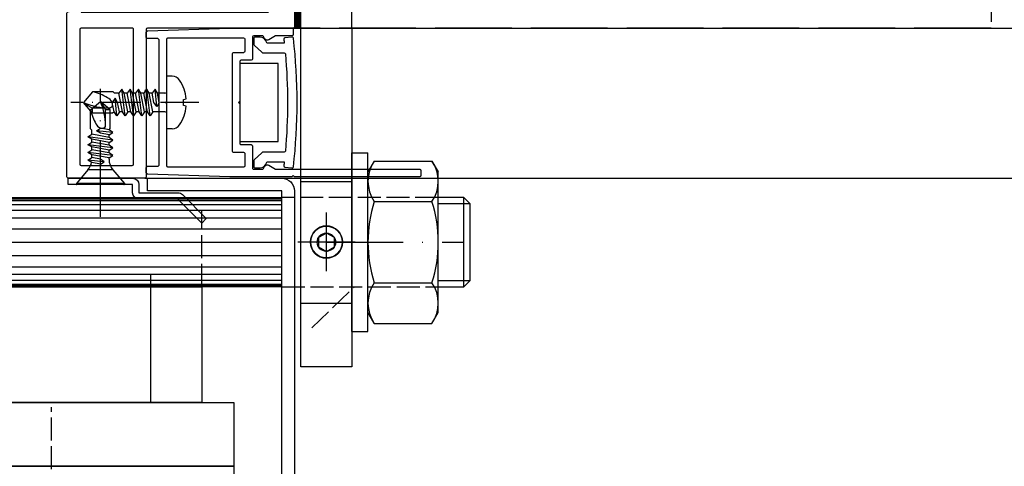
# Model space of a CAD drawing. Units: millimetres. Extents: x -98071 to 383206, y -112026 to 37255.
# Drawn here: x 65568 to 65723, y 19222 to 19292 of the extents above; entities that cross this region are included whole.
import ezdxf

# ---------------------------------------------------------------- set-up
doc = ezdxf.new("R2010")
doc.units = ezdxf.units.MM
for name, pattern in [('Ejes', [18, 12, -3, 0, -3]), ('Trazos', [15, 12, -3]), ('TRAZOS2', [9.524999999999999, 6.35, -3.175])]:
    doc.linetypes.add(name, pattern=pattern)
doc.layers.get('0').update_dxf_attribs({"true_color": 0xc7271f})
for name, color, linetype in [('ACV Aislante', 40, 'Continuous'), ('ACV Aluminio', 2, 'Continuous'), ('ACV Ejes', 181, 'Ejes'), ('ACV Hierro-Inox', 1, 'Continuous'), ('ACV Proyección', 9, 'Continuous'), ('ACV PVC', 124, 'Continuous'), ('ACV Sombreado-252', 252, 'Continuous'), ('ACV Tornillería', 14, 'Continuous'), ('ACV Trazos', 193, 'Trazos'), ('ACV Vidrio', 4, 'Continuous')]:
    doc.layers.add(name, color=color, linetype=linetype)
doc.layers.add('ACV Transparente', color=60, linetype='Continuous', plot=False)

# ---------------------------------------------------------------- blocks, each defined once
blk = doc.blocks.new('AG-004 Montante 200')
at = {"layer": 'ACV Aluminio'}
for points in [[(181.6600173675179, 19.80603912623337, -0.414213562373095), (181.8600173675186, 19.60603912623264), (181.8600173675186, 7.599999706093513, -0.4142135623731439), (181.6600173675179, 7.399999706092785), (156.0280771846446, 7.399999706096423, -0.3424672258806983), (155.8343444114362, 7.550324636038567), (155.3643437389801, 9.383327258619829, -0.4897942843142964), (155.5580765121886, 9.633002328671864), (155.8600173675695, 9.633002328671864), (155.8600173675695, 38.80000033711985, 0.414213562391742), (155.6600173675688, 39.00000033712058), (143.0600173675703, 38.99999907992969, 0.4142135623810866), (142.8600173675695, 38.79999907992897), (142.8600173675695, 9.309762250995846, -0.4142135623810866), (142.6600173675688, 9.109762250995118), (141.0600173675703, 9.109762250995118, -0.4142135623810866), (140.8600173675695, 9.309762250995846), (140.8600173675695, 11.34273197389484, 0.4142135623810866), (140.6600173675688, 11.54273197389557), (132.0600173675484, 11.54273197389557, 0.4142135623810866), (131.8600173675477, 11.34273197389484), (131.8600173675477, 9.633002328671864), (132.1619582229287, 9.633002328671864, -0.4897942843142966), (132.3556909961371, 9.383327258619829), (131.885690323681, 7.550324636042205, -0.3424672258856197), (131.6919575504726, 7.399999706092785), (131.0600173675521, 7.399999706092785, -0.414213562373095), (130.8600173675513, 7.599999706093513), (130.8600173675695, 12.84273197389484, -0.4142135623784227), (131.0600173675703, 13.04273197389557), (140.6600173675688, 13.04273197389557, 0.4142135623810866), (140.8600173675695, 13.2427319738963), (140.8600173675695, 19.84273197389484, 0.4142135623810866), (140.6600173675688, 20.04273197389557), (131.5600173675703, 20.04273197389557, -0.4142135623810866), (131.3600173675695, 20.2427319738963), (131.3600173675695, 21.34273197389484, -0.4142135623810866), (131.5600173675703, 21.54273197389557), (140.6600173675688, 21.54273197389557, 0.4142135623810866), (140.8600173675695, 21.7427319738963), (140.8600173675695, 28.20977325809872, 0.4142135623784227), (140.6600173675688, 28.40977325809945), (49.55961022027259, 28.40976099379986, 0.414213562373095), (49.35961022027186, 28.20976099379914), (49.35961022027186, 21.7427319738963, 0.414213562373095), (49.55961022027259, 21.54273197389557), (58.65961022027113, 21.54273197389557, -0.414213562373095), (58.85961022027186, 21.34273197389484), (58.85961022027186, 20.2427319738963, -0.414213562373095), (58.65961022027113, 20.04273197389557), (49.55961022027259, 20.04273197389557, 0.414213562373095), (49.35961022027186, 19.84273197389484), (49.35961022027186, 13.2427319738963, 0.414213562373095), (49.55961022027259, 13.04273197389557), (59.15961022027113, 13.04273197389557, -0.4142135623677674), (59.35961022026822, 12.84273197389484), (59.35961022029005, 7.599999706093513, -0.4142135623810866), (59.15961022028932, 7.399999706092785), (58.52767003736881, 7.399999706092785, -0.3424672258856197), (58.33393726416034, 7.550324636042205), (57.86393659170426, 9.383327258619829, -0.4897942843142964), (58.05766936491273, 9.633002328671864), (58.35961022029369, 9.633002328671864), (58.35961022029369, 11.34273197389484, 0.414213562373095), (58.15961022029296, 11.54273197389557), (49.55961022027259, 11.54273197389557, 0.414213562373095), (49.35961022027186, 11.34273197389484), (49.35961022027186, 9.309762250995846, -0.414213562373095), (49.15961022027113, 9.109762250995118), (47.55961022027259, 9.109762250995118, -0.414213562373095), (47.35961022027186, 9.309762250995846), (47.35961022027186, 38.79999907992897, 0.414213562373095), (47.15961022027113, 38.99999907992969), (34.55961022027259, 39.00000033712058, 0.4142135623837504), (34.35961022027186, 38.80000033711985), (34.35961022027186, 9.633002328671864), (34.66155107565282, 9.633002328671864, -0.4897942843142966), (34.85528384886129, 9.383327258619829), (34.38528317640521, 7.550324636038567, -0.3424672258782374), (34.19155040319674, 7.399999706092785), (18.56001736757389, 7.399999706092785, -0.414213562373095), (18.36001736757316, 7.599999706093513), (18.36001736758044, 42.79999970852441, -0.4142135623784227), (18.56001736757753, 42.99999970852514), (158.1600173675688, 42.99999970852514, -0.4142135623784227), (158.3600173675659, 42.79999970852441), (158.3600173675732, 20.0060391262341, 0.4142135623729829), (158.5600173675739, 19.80603912623337), (168.0100173675273, 19.80603912623337), (168.2100173675281, 19.60603912623264), (168.4100173675288, 19.80603912623337)], [(49.55961022027259, 40.90976254484485), (140.6600173675688, 40.90976254484485, -0.414213562373095), (140.8600173675695, 40.70976254484412), (140.8600173675695, 30.60976254484194, -0.414213562373095), (140.6600173675688, 30.40976254484485), (49.55961022027259, 30.40976254484485, -0.414213562373095), (49.35961022027186, 30.60976254484194), (49.35961022027186, 40.70976254484412, -0.414213562373095)], [(32.35961022027186, 38.79999907992897), (32.35961022027186, 9.599999706097151, -0.414213562373069), (32.15961022027113, 9.399999706100061), (22.56001736847611, 9.399998448901897, -0.414213562373095), (22.36001736847538, 9.599998448902625), (22.36001736847538, 38.79999970852441, -0.414213562373095), (22.56001736847611, 38.99999970852514), (32.15961022027113, 38.99999907992606, -0.4142135623731213)], [(158.5600173675739, 17.80603912623337, 0.414213562373297), (158.3600173675732, 17.60603912623264), (158.3600173675804, 9.599999706093513, 0.4142135623729206), (158.5600173675812, 9.399999706092785), (179.6600173675215, 9.399999706092785, 0.4142135623731809), (179.8600173675222, 9.599999706093513), (179.8600173675186, 17.60603912622901, 0.4142135623729769), (179.6600173675179, 17.80603912622973)]]:
    blk.add_lwpolyline(points, format="xyb", close=True, dxfattribs=at)
at = {"layer": 'ACV Trazos'}
for p, q in [((64.85961022019183, 28.40976254494672), (64.85961022019183, 30.40976254494672)), ((73.85961022019183, 28.40976254494672), (73.85961022019183, 30.40976254494672)), ((116.3600173676459, 28.40976254494672), (116.3600173676459, 30.40976254494672)), ((125.3600173676459, 28.40976254494672), (125.3600173676459, 30.40976254494672))]:
    blk.add_line(p, q, dxfattribs=at)
for points in [[(140.8014387238054, 30.46834118860716), (49.41818886403416, 40.85118390108255)], [(49.41818886403598, 30.46834118860716), (140.8014387238072, 40.85118390108255)]]:
    blk.add_lwpolyline(points, dxfattribs=at)
blk = doc.blocks.new('DIN 7504 - N 4.21')
at = {"layer": 'ACV Ejes', "ltscale": 0.5}
blk.add_lwpolyline([(-5.049999999999272, 0), (15, 0)], dxfattribs=at)
at = {"layer": 'ACV Tornillería'}
for p, q in [((-3.049999999999272, 0.549107142856883), (-2.610714285714494, 0.4758928571427532)), ((-2.610714285714494, -0.4758928571427532), (-3.049999999999272, -0.549107142856883))]:
    blk.add_line(p, q, dxfattribs=at)
for points in [[(-0.8692222448389657, 4.100000000000364), (0, 4.100000000000364)], [(0, 4.100000000000364), (0, -4.100000000000364)], [(2.196140686632134, 1.44827586206884), (2.572413793102896, 2.100000000000364), (3.028755947316313, 1.44827586206884)], [(2.572413793102896, 2.100000000000364), (3.113097832305357, -2.100000000000364)], [(3.499588962493362, 1.44827586206884), (3.875862068965944, 2.100000000000364), (4.33220422317936, 1.44827586206884)], [(3.875862068965944, 2.100000000000364), (4.416546108166585, -2.100000000000364)], [(4.80303723835641, 1.44827586206884), (5.179310344827172, 2.100000000000364), (5.635652499040589, 1.44827586206884)], [(5.179310344827172, 2.100000000000364), (5.719994384029633, -2.100000000000364)], [(6.106485514217638, 1.44827586206884), (6.48275862069022, 2.100000000000364), (6.939100774901817, 1.44827586206884)], [(6.48275862069022, 2.100000000000364), (7.023442659890861, -2.100000000000364)], [(7.409933790080686, 1.44827586206884), (7.786206896551448, 2.100000000000364), (8.242549050764865, 1.44827586206884)], [(7.786206896551448, 2.100000000000364), (8.056548916152678, -0.6517241379315237)], [(8.242549050764865, 1.44827586206884), (8.459790430075373, 1.665517241379348)], [(8.459790430075373, 1.665517241379348), (11.60246509703939, 1.665517241379348)], [(11.60246509703939, 1.665517241379348), (13, 0)], [(11.60246509703939, 1.665517241379348), (11.60246509703939, 0.8689655172402126)], [(-2.610714285714494, 0.4758928571427532), (-2.610714285714494, -0.4758928571427532)], [(0.2896551724134042, 1.44827586206884), (2.196140686632134, 1.44827586206884)], [(1.163034430370317, 0), (1.539307536842898, 0.6517241379315237), (1.995649691054496, 0)], [(1.163034430370317, 0), (1.433376449971547, -1.44827586206884)], [(1.539307536842898, 0.6517241379315237), (1.809649556442309, -2.100000000000364)], [(1.995649691054496, 0), (2.265991710655726, -1.44827586206884)], [(2.196140686632134, 1.44827586206884), (2.736824725832776, -1.44827586206884)], [(3.028755947316313, 1.44827586206884), (3.499588962493362, 1.44827586206884)], [(3.028755947316313, 1.44827586206884), (3.569439986516954, -1.44827586206884)], [(3.499588962493362, 1.44827586206884), (4.040273001695823, -1.44827586206884)], [(4.33220422317936, 1.44827586206884), (4.80303723835641, 1.44827586206884)], [(4.33220422317936, 1.44827586206884), (4.872888262380002, -1.44827586206884)], [(4.80303723835641, 1.44827586206884), (5.343721277557052, -1.44827586206884)], [(5.635652499040589, 1.44827586206884), (6.106485514217638, 1.44827586206884)], [(5.635652499040589, 1.44827586206884), (6.17633653824123, -1.44827586206884)], [(6.106485514217638, 1.44827586206884), (6.64716955341828, -1.44827586206884)], [(6.939100774901817, 1.44827586206884), (7.409933790080686, 1.44827586206884)], [(6.939100774901817, 1.44827586206884), (7.479784814104278, -1.44827586206884)], [(7.409933790080686, 1.44827586206884), (7.680275809680097, 0)], [(7.680275809680097, 0), (8.056548916152678, -0.6517241379315237), (8.512891070364276, 0)], [(8.242549050764865, 1.44827586206884), (8.512891070364276, 0)], [(11.60246509703939, -1.665517241379348), (13, 0)], [(0.2896551724134042, -1.44827586206884), (1.433376449971547, -1.44827586206884)], [(1.433376449971547, -1.44827586206884), (1.809649556442309, -2.100000000000364), (2.265991710655726, -1.44827586206884)], [(2.265991710655726, -1.44827586206884), (2.736824725832776, -1.44827586206884)], [(2.736824725832776, -1.44827586206884), (3.113097832305357, -2.100000000000364), (3.569439986516954, -1.44827586206884)], [(3.569439986516954, -1.44827586206884), (4.040273001695823, -1.44827586206884)], [(4.040273001695823, -1.44827586206884), (4.416546108166585, -2.100000000000364), (4.872888262380002, -1.44827586206884)], [(4.872888262380002, -1.44827586206884), (5.343721277557052, -1.44827586206884)], [(5.343721277557052, -1.44827586206884), (5.719994384029633, -2.100000000000364), (6.17633653824123, -1.44827586206884)], [(6.17633653824123, -1.44827586206884), (6.64716955341828, -1.44827586206884)], [(6.64716955341828, -1.44827586206884), (7.023442659890861, -2.100000000000364), (7.479784814104278, -1.44827586206884)], [(7.479784814104278, -1.44827586206884), (8.183094485573747, -1.44827586206884)], [(8.183094485573747, -1.44827586206884), (8.400335864882436, -1.665517241379348)], [(8.400335864882436, -1.665517241379348), (11.60246509703939, -1.665517241379348)], [(-0.8692222448389657, -4.100000000000364), (0, -4.100000000000364)]]:
    blk.add_lwpolyline(points, dxfattribs=at)
blk.add_lwpolyline([(8.512891070364276, 0.06883153259241226), (8.512891070364276, 0.4344827586191968, -0.4142135623730618), (8.947373828985292, 0.8689655172402126), (11.60246509703939, 0.8689655172402126)], format="xyb", dxfattribs=at)
for centre, radius, start, end in [((2.76650784031699, 0.1595528841735359), 5.829538230162483, 144.8576038838932, 176.1683998066246), ((-0.8692222448389657, 2.713636363636397), 1.386363636363586, 90, 144.6828288118068), ((0.2896551724134042, 1.737931034483154), 0.2896551724137849, 180, 270), ((8.8025462427795, 0.06883153259241226), 0.2896551724137849, 180, 208.1686120426466), ((8.935221598196222, -9.071179789066264), 9.940257854871533, 65.86293953217206, 90.27265231853347), ((9.559242083252684, -3.975390018565122), 5.257617411086762, 49.12333504696353, 67.1312495210425), ((2.766507840318809, -0.1595528841726264), 5.82953823016433, 183.8316001933754, 215.1423961161068), ((0.2896551724134042, -1.737931034482244), 0.2896551724137849, 90, 180), ((9.954428517672568, 0.6856531760695361), 1.59629273313106, 208.1686120426466, 244.0502072544647), ((13.30191658223885, 6.153000292862998), 8.001084412990785, 239.6234070795539, 257.7368093978812), ((-0.8692222448389657, -2.713636363636397), 1.386363636363586, 215.3171711881932, 270)]:
    blk.add_arc(centre, radius, start, end, dxfattribs=at)
blk = doc.blocks.new('pled 2')
at = {"layer": 'ACV Aluminio'}
blk.add_lwpolyline([(-34.59399060091528, 11.65000276002684), (-24.89087598473998, 11.65000276006322), (-11.99302010066458, 11.19959970779018, -0.4040262258350159), (-11.80000000000291, 10.9997215423864), (-11.80000000000291, 10.19285929734906, -0.414213562373095), (-12.00000000001455, 9.99285929735197), (-13.60000000000582, 9.99285929735197, 0.414213562373095), (-13.80000000000291, 9.792859297347604), (-13.80000000000291, 2.760069037321955e-06), (-13.80000000000291, -9.792853777216806, 0.414213562373095), (-13.60000000000582, -9.992853777213895), (-12.00000000001455, -9.992853777213895, -0.414213562373095), (-11.80000000000291, -10.19285377721826), (-11.80000000000291, -10.9997160222556, -0.4040262258350433), (-11.99302010066458, -11.19959418765939), (-24.89087598383776, -11.64999723989604), (-34.59399060091528, -11.64999723989604, -0.4142295485314808), (-34.79399060062133, -11.44998632392526), (-34.79394693672657, -10.64998632392235, -0.4141975763927497), (-34.59394693702052, -10.44999723989167), (-32.13156117295148, -10.44999723989895, 0.1316524975888265), (-32.03156117294566, -10.42320232065686), (-31.0077813930402, -9.83212278913561, -0.4142135623725622), (-30.32476869114907, -10.01513549102674), (-30.13143617028254, -10.34999723992223, 0.2679491924270971), (-29.95823108952027, -10.44999723992078), (-28.6253433903621, -10.44999723993533, 0.4142135623760039), (-28.42534339035046, -10.24999723993096), (-28.42534339035046, -6.799997239933873, -0.414213562373095), (-28.22534339035337, -6.599997239936783), (-26.62539193843259, -6.599997239936783, 0.4142846525344042), (-26.42539194431447, -6.399948697755462), (-26.42689674155554, -0.1999912075916654), (-26.22534339035337, 2.760069037321955e-06), (-26.42539193252742, 0.2000027541726013), (-26.42534490731487, 6.400001243120641, 0.4142157838864716), (-26.6253449072974, 6.600002760067582), (-28.22534339035337, 6.600002760067582, -0.414213562373095), (-28.42534339035046, 6.800002760064672), (-28.42534339035046, 10.25000276006904, 0.414213562376223), (-28.6253433903621, 10.45000276006613), (-29.95823108952027, 10.45000276005158, 0.2679491924268323), (-30.13143617028254, 10.35000276005303), (-30.32476869114907, 10.01514101115754, -0.4142135623730953), (-31.0077813930402, 9.832128309266409), (-32.03156117294566, 10.42320784078765, 0.1316524975883646), (-32.13156117295148, 10.45000276003702), (-54.59351190165034, 10.45000275994971, -0.4142135623757589), (-54.79351190164743, 10.65000276006322), (-54.79351190164743, 11.45000276006613, -0.414213562373095), (-54.59351190165034, 11.65000276006322), (-34.99396876867104, 11.65000276006322), (-34.79396876867395, 11.45000276006613), (-34.59396876867686, 11.65000276006322)], format="xyb", dxfattribs=at)
blk.add_lwpolyline([(-25.42534339035046, 7.800002760064672), (-27.02534339035628, 7.800002760064672, -0.414213562373095), (-27.22534339035337, 8.000002760069037), (-27.22534339035337, 9.904605759722472, -0.414213562373095), (-27.02534339035628, 10.10460575971956), (-15.20000000001164, 10.10460575971956, -0.414213562373095), (-15, 9.904605759722472), (-15, 0.2000027600661269), (-14.80000000000291, 2.760069037321955e-06), (-15, -0.1999972399353283), (-15, -9.904600239591673, -0.414213562373095), (-15.20000000001164, -10.10460023959604), (-27.02534339035628, -10.10460023959604, -0.414213562373095), (-27.22534339035337, -9.904600239591673), (-27.22534339035337, -7.999997239930963, -0.414213562373095), (-27.02534339035628, -7.799997239933873), (-25.42534339035046, -7.799997239933873, 0.414213562373095), (-25.22534339035337, -7.599997239936783), (-25.22534339035337, 7.600002760067582, 0.414213562373095)], format="xyb", close=True, dxfattribs=at)
at = {"layer": 'ACV PVC'}
blk.add_lwpolyline([(-26.42534339035046, -6.099997239936783), (-26.42534339035046, 6.100002760067582), (-32.42534339035046, 6.100002760067582), (-32.42534339035046, -6.099997239936783)], close=True, dxfattribs=at)
at = {"layer": 'ACV Vidrio'}
blk.add_lwpolyline([(-33.5698175503785, -7.617692008599988, -0.04431759285720106), (-33.56981744777295, 7.617692568637722, -0.3885015334461654), (-33.37060152618506, 7.800000278672087), (-30.01484160545806, 7.800000256072963, 0.1933893850924884), (-29.87646053242497, 7.8556026141232), (-28.68696227596956, 8.99553842786554, 0.2044470475135058), (-28.62534334763768, 9.139936068473617), (-28.62534334151132, 10.05000024671608, 0.4142135623704312), (-28.82534334016964, 10.25000024805922), (-29.62534334014344, 10.25000025344343, 0.3539972922283374), (-30.60340122831985, 9.458333593371208, -0.3539972922311322), (-30.79901280596096, 9.300000261355308), (-33.40375411706918, 9.300000278897642, -0.001761614108242039), (-33.33609732710465, 9.903007215172693, 0.4138760920664469), (-33.51154151129595, 10.12465367151162), (-34.60409777751192, 10.25241278773319, 0.4145468650154364), (-34.82599945814582, 10.07676919775258, 0.05769862975471498), (-34.82599959387153, -10.07676862079825, 0.4145468650154362), (-34.60409791562415, -10.252412213762), (-33.51154164767649, -10.12465311225969, 0.4138760920661376), (-33.33609746056027, -9.9030066583, -0.001761614108247257), (-33.40375424234662, -9.299999721093627), (-30.79901293122384, -9.299999738643237, -0.3539972922311322), (-30.60340135572187, -9.458333073293034, 0.3539972922283373), (-29.62534347821202, -10.24999974654202), (-28.82534347823821, -10.2499997519335, 0.4142135623677674), (-28.62534347688779, -10.04999975328246), (-28.62534347076144, -9.139935575039999, 0.2044470475134545), (-28.68696239714336, -8.995537933602463), (-29.8764606382465, -7.855602103838464, 0.1933893850921459), (-30.01484171052289, -7.799999743925582), (-33.37060163124988, -7.799999721319182, -0.3885015334447412)], format="xyb", close=True, dxfattribs=at)
at = {"layer": 'ACV Tornillería', "extrusion": (0, 0, -1), "xscale": -1, "zscale": -1}
blk.add_blockref('DIN 7504 - N 4.21', (15, 0), dxfattribs=at)
blk = doc.blocks.new('portaled')
at = {"layer": 'ACV Sombreado-252', "xscale": -1}
blk.add_blockref('pled 2', (0.5, -2.459230750773145e-05), dxfattribs=at)
blk = doc.blocks.new('*U366')
for points in [[(-0.6436014752907795, -8), (-0.6436014752907795, 8)], [(-0.6436014752907795, 7.999999999999982), (3.35639852471013, 3.999999999998579)], [(0, 7.35639852470905), (0, -7.356398524709064)], [(3.356398524709221, 4), (38.19035188312773, 4)], [(3.356398524709221, 3.999999999999901), (5.051087795850435, 3.021570693113471)], [(3.356398524709221, 3.999999999999901), (3.356398524709221, -3.999999999999901)], [(5.051087795850435, 4), (5.051087795850435, -4.000000000000002)], [(38.19035188312773, 4.000000000000163), (39.35639852470922, 3.021570693113517)], [(38.19035188312773, 4.000000000000028), (38.19035188312773, -4.000000000000107)], [(-0.6436014752907795, 2.886751345948099), (2.089731858044615, 2.886751345948099)], [(2.089731858044615, 2.886751345948223), (3.756398524708857, 1.4210854715202e-14)], [(5.051087795850435, 3.021570693113468), (39.35639852470922, 3.021570693113468)], [(39.35639852470922, 3.021570693113496), (39.35639852470922, -3.021570693113439)], [(-0.6436014752907795, 1.443375672974085), (2.089731858044615, 1.443375672974085)], [(-0.6436014752907795, -1.443375672974085), (2.089731858044615, -1.443375672974085)], [(2.089731858044615, -2.886751345948223), (3.756398524708857, -1.4210854715202e-14)], [(-0.6436014752907795, -2.886751345948099), (2.089731858044615, -2.886751345948099)], [(3.356398524709221, -3.999999999999901), (5.051087795850435, -3.021570693113471)], [(5.051087795850435, -3.021570693113468), (39.35639852470922, -3.021570693113468)], [(38.19035188312773, -4.000000000000107), (39.35639852470922, -3.02157069311346)], [(-0.6436014752907795, -8), (3.35639852471013, -3.999999999998579)], [(38.19035188312773, -4.000000000000002), (3.356398524709221, -4.000000000000002)]]:
    blk.add_lwpolyline(points)
for centre, radius, start, end in [((1.698230764953223, 2.150534158782598), 0.8082983545340099, 298.9700395843251, 1.029960415675273), ((-0.201934808623264, -1.06581410364015e-14), 2.708333333334376, 327.795772496037, 32.204227503963), ((1.698230764953223, -2.15053415878257), 0.8082983545340099, 358.9700395843247, 61.02996041567488)]:
    blk.add_arc(centre, radius, start, end)
at = {"layer": 'ACV Ejes'}
blk.add_lwpolyline([(-2.643601475290779, 0), (41.35639852470922, 0)], dxfattribs=at)
blk = doc.blocks.new('*U367')
blk.add_lwpolyline([(0, 1.435000000000002), (-1.242746454430744, 0.7175000000000011), (-1.242746454430744, -0.7175000000000011), (0, -1.435000000000002), (1.242746454430744, -0.7175000000000011), (1.242746454430744, 0.7175000000000011)], close=True)
for radius in [2.5, 1.435]:
    blk.add_circle((0, 0), radius)
at = {"layer": 'ACV Ejes'}
for points in [[(0, 4.5), (0, -4.5)], [(-4.5, 0), (4.5, 0)]]:
    blk.add_lwpolyline(points, dxfattribs=at)
blk = doc.blocks.new('*U371')
for points in [[(4.440892098500626e-16, 8), (4.440892098500626e-16, -8)], [(4.440892098500626e-16, 8), (1.599999999999909, 8)], [(1.599999999999909, 8), (1.599999999999909, -8)], [(2.180556583602311, 7.505553499465123), (1.599999999999909, 6.500000000000057)], [(2.180556583602311, 7.505553499465123), (7.519443416397507, 7.505553499465123)], [(7.519443416397507, 7.505553499465123), (8.099999999999909, 6.500000000000057)], [(8.099999999999909, 6.500000000000057), (8.099999999999909, -6.500000000000057)], [(2.180556583602311, 3.752776749732561), (7.519443416397507, 3.752776749732561)], [(2.180556583602311, -3.752776749732561), (7.519443416397507, -3.752776749732561)], [(2.180556583602311, -7.505553499465123), (1.599999999999909, -6.500000000000057)], [(2.180556583602311, -7.505553499465123), (7.519443416397507, -7.505553499465123)], [(7.519443416397507, -7.505553499465123), (8.099999999999909, -6.500000000000057)], [(4.440892098500626e-16, -8), (1.599999999999909, -8)]]:
    blk.add_lwpolyline(points)
for centre, radius, start, end in [((4.922569572942393, 5.629165124598842), 3.32256957294247, 145.6157525318633, 214.3842474681273), ((4.777430427057425, 5.629165124598842), 3.32256957294247, 325.6157525318628, 34.38424746813723), ((14.01944341636613, 0), 12.4194434163662, 162.4120462259577, 197.5879537740423), ((-4.319443416366312, 0), 12.4194434163662, 342.4120462259577, 17.58795377404228), ((4.922569572942393, -5.629165124598842), 3.32256957294247, 145.6157525318727, 214.3842474681368), ((4.777430427057425, -5.629165124598842), 3.32256957294247, 325.6157525318628, 34.38424746813723)]:
    blk.add_arc(centre, radius, start, end)
at = {"layer": 'ACV Ejes'}
blk.add_lwpolyline([(-2, 0), (10.09999999999991, 0)], dxfattribs=at)
blk = doc.blocks.new('Anclaje 01-200 cercha inferior avellanado planta')
at = {"layer": 'ACV Aislante', "color": 253, "const_width": 1}
blk.add_lwpolyline([(3.822203593368613, 108.4999999999964), (121.8222035933686, 108.4999999999382)], dxfattribs=at)
at = {"layer": 'ACV Ejes'}
for p, q in [((155.3422181547503, 100.4874260432734, -4.494787387192607), (155.3422181547503, 107.2758481715573, -4.494787387192607)), ((54.27208227438314, 104, 4.411679150502021), (63.27208227438678, 103.9979139095158, 6.190865477403259)), ((159.9007129335732, 104, 0.006768410051278373), (150.7087588246286, 104, 0.006768410051278373)), ((58.82220359336861, 62.83366437882069), (58.82220359336861, 37.16633562119023)), ((46.34234020694203, 50.00000000000364), (72.00966896457248, 50.00000000000364))]:
    blk.add_line(p, q, dxfattribs=at)
at = {"layer": 'ACV Hierro-Inox'}
blk.add_lwpolyline([(13.57200000883313, 124.1838793372735), (103.5720000088331, 124.1838793372735), (103.5720000088331, 128.1838793372735), (13.57200000883313, 128.1838793372735)], close=True, dxfattribs=at)
at = {"layer": 'ACV Proyección'}
blk.add_lwpolyline([(121.8222035933686, 99.99999999999636), (174.8630847642235, 100), (174.8630847642235, 108), (121.8222035933686, 108), (121.822203593365, 99.99999999999636)], dxfattribs=at)
at = {"layer": 'ACV Proyección', "ltscale": 0.3}
blk.add_circle((155.3047358791009, 104, 0.006768410051278373), 2.5, dxfattribs=at)
at = {"layer": 'ACV Proyección'}
blk.add_circle((155.3422181547503, 104, 0.006768410051278373), 2.5, dxfattribs=at)
at = {"layer": 'ACV Trazos'}
for p, q in [((54.27208227438314, 103.9644810051504, 4.411679150502007), (54.27208227438678, 108.0002336811085, 4.411679150502007)), ((63.27208227438314, 103.9979139095121, 6.190865477403259), (63.27208227439405, 108, 4.411679150501552)), ((145.8630847642271, 108.0000000000036, 0.006768410051237739), (145.8630847642235, 100, 0.006768410051237739)), ((164.8630847642235, 108, 0.006768410051237739), (164.8630847642271, 100, 0.006768410051237739)), ((50.21557697202661, 100.0003472951721, 6.089590617367119), (54.27208227438314, 103.9979139095267, 6.190865477402461)), ((63.27208227438314, 103.9979139095194, 6.190865477402006), (54.27208227438314, 103.9979139095267, 6.190865477402461)), ((67.31795687449994, 99.99989063250905, 4.411679150500529), (63.27208227438678, 103.9979139095158, 6.190865477403259)), ((121.822203593365, 99.99999999999636), (3.822203593368613, 100))]:
    blk.add_line(p, q, dxfattribs=at)
blk.add_lwpolyline([(121.8222035933686, 0), (121.8222035933686, 108), (3.822203593368613, 107.9999999999964), (3.822203593368613, 0), (121.8222035933686, 0)], dxfattribs=at)
blk.add_circle((58.82220359336861, 50.00000000000364), 5.949878681025439, dxfattribs=at)
at = {"layer": 'ACV Tornillería', "xscale": -1, "rotation": 270}
for name, p in [('*U366', (58.82220359336861, 100.6436014752908)), ('*U367', (155.3422181547503, 104, -4.494787387192608))]:
    blk.add_blockref(name, p, dxfattribs=at)
at = {"layer": 'ACV Tornillería', "extrusion": (0, 0, -1), "zscale": -1, "rotation": 90}
blk.add_blockref('*U371', (-58.82220359336861, 128.1838793372735), dxfattribs=at)
blk = doc.blocks.new('BloQhoriz99')
at = {"layer": 'ACV Aluminio', "elevation": -0.06084843437857268}
for points in [[(42.99994310495094, 143.582077954401), (42.99994310486363, 56.03542081791966), (40.99994310486363, 56.03542081791966), (40.99994310485636, 143.582077954401), (19.99994310495094, 143.5820779544156), (19.99994310495094, 145.5820779544156), (40.99994310495094, 145.5820779543865, -0.414213562373095)], [(42.99997169188282, 143.5820779466012), (42.99997169179551, 56.03542081011983), (40.99997169179551, 56.03542081011983), (40.99997169178823, 143.5820779466012), (19.99997169188282, 143.5820779466158), (19.99997169188282, 145.5820779466158), (40.99997169188282, 145.5820779465867, -0.414213562373095)]]:
    blk.add_lwpolyline(points, format="xyb", close=True, dxfattribs=at)
at = {"layer": 'ACV Ejes'}
for p, q in [((48.00001654301013, 131.0035686216579, 3.481233294046379), (48.00001654301013, 140.1955227306025, 3.481233294046379)), ((51.51259049974033, 135.5620634004881, -1.020322503197507), (44.72416837145283, 135.5620634004881, -1.020322503197507))]:
    blk.add_line(p, q, dxfattribs=at)
at = {"layer": 'ACV Ejes', "elevation": 8.641389175253831}
blk.add_lwpolyline([(48.00001654301013, 135.5620702341257), (69.50001654301013, 135.5620702341257)], dxfattribs=at)
at = {"layer": 'ACV Hierro-Inox'}
for points, elevation in [([(-33.49998747095378, 100.4812760206114), (-33.49998747094651, 110.4812761433859), (33.4999874921341, 110.4812729864789), (33.49998749215592, 100.4812729865953), (-33.49998747095378, 100.4812760206114)], -5.166924291253155), ([(33.49998749215592, 100.4812729724799), (33.49998749225779, 57.48127319198102), (-33.49998747093196, 57.48127610323718), (-33.49998747095378, 100.4812760206114), (33.49998749215592, 100.4812729724799)], 8.641389175253831)]:
    blk.add_lwpolyline(points, dxfattribs=dict(at, elevation=elevation))
at = {"layer": 'ACV Proyección'}
for p, q in [((42.60003032689565, 169.0820779465721, -0.06084843437738748), (674.9966494656474, 169.0820779465685, -0.0608484343772148)), ((19.60603972598619, 145.5820779466158, -0.06084843437738748), (674.9966494656474, 145.5820779466121, -0.06084843437716913)), ((-40.99997168109985, 142.5622114989965, 8.641389175253831), (40.99997170246934, 142.5620752199029, 8.641389175253831)), ((-40.99997168109985, 142.3359558698721, 8.641389175253831), (40.99997170246934, 142.3358195907786, 8.641389175253831)), ((-40.99997168109985, 142.1097002407478, 8.641389175253831), (40.99997170246934, 142.1095639616542, 8.641389175253831)), ((69.4911788984682, 142.5620702340093, 8.641389175253831), (65.49995904837851, 142.5620702340093, 8.641389175253831)), ((69.4911788984682, 128.5620702338929, 8.641389175253831), (69.4911788984682, 142.5620702340093, 8.641389175253831)), ((69.4911788984682, 142.5620702340093, 8.641389175253831), (70.4911788984682, 141.5620702340093, 8.641389175253831)), ((-40.99997168109985, 141.4878999319044, 8.641389175253831), (40.99997170246934, 141.4877636528108, 8.641389175253831)), ((-40.99997168109985, 140.5834992452583, 8.641389175253831), (40.99997170246934, 140.5833629661647, 8.641389175253831)), ((70.4911788984682, 141.5620702340093, 8.641389175253831), (65.49995904837851, 141.5620702340093, 8.641389175253831)), ((70.4911788984682, 129.5620702338929, 8.641389175253831), (70.4911788984682, 141.5620702340093, 8.641389175253831)), ((-40.99997168109985, 139.3964414110233, 8.641389175253831), (40.99997170246934, 139.3963051319297, 8.641389175253831)), ((-40.99997168109985, 137.6441260513966, 8.641389175253831), (40.99997170246934, 137.643989772303, 8.641389175253831)), ((-40.99997168109985, 135.5620702339365, 8.641389175253831), (40.99997170246934, 135.561933954843, 8.641389175253831)), ((-40.99997168109985, 133.480014416491, 8.641389175253831), (40.99997170246934, 133.4798781373829, 8.641389175253831)), ((-40.99997168109985, 131.7276990568498, 8.641389175253831), (40.99997170246934, 131.7275627777562, 8.641389175253831)), ((-40.99997168109985, 130.5406412226002, 8.641389175253831), (40.99997170246934, 130.5405049435212, 8.641389175253831)), ((-40.99997168109985, 129.6362405359687, 8.641389175253831), (40.99997170246934, 129.6361042568751, 8.641389175253831)), ((65.49995906958793, 129.5620702338929, 8.641389175253831), (70.49117891967762, 129.5620702338929, 8.641389175253831)), ((65.50001654309017, 129.5620702338929, 8.641389175253831), (70.49123639317986, 129.5620702338929, 8.641389175253831)), ((69.49117891967762, 128.5620702338929, 8.641389175253831), (70.49117891967762, 129.5620702338929, 8.641389175253831)), ((69.4911788984682, 128.5620702338929, 8.641389175253831), (70.4911788984682, 129.5620702338929, 8.641389175253831)), ((69.49123639317986, 128.5620702338929, 8.641389175253831), (70.49123639317986, 129.5620702338929, 8.641389175253831)), ((-40.99997168109985, 129.0144402271253, 8.641389175253831), (40.99997170246934, 129.0143039480317, 8.641389175253831)), ((40.99997170246934, 128.7883308488963, 8.641389175253831), (-40.99997168109985, 128.7884671280044, 8.641389175253831)), ((40.99997170246934, 128.5620752197865, 8.641389175253831), (-40.99997168109985, 128.5622114988801, 8.641389175253831)), ((20.4999874921341, 110.4812731976563, 8.64138917525383), (20.4999874921341, 128.5620702338929, 22.44970264176082)), ((65.49995906958793, 128.5620702338929, 8.641389175253831), (69.49117891967762, 128.5620702338929, 8.641389175253831)), ((65.50001654309017, 128.5620702338929, 8.641389175253831), (69.49123639317986, 128.5620702338929, 8.641389175253831))]:
    blk.add_line(p, q, dxfattribs=at)
at = {"layer": 'ACV Proyección', "elevation": 8.641389175253831}
blk.add_lwpolyline([(-28.50001250770583, 110.4812732321152), (-28.50001250770583, 128.5620704794128), (28.49998749209772, 128.5620703566819), (28.49998749214137, 110.481273109297)], close=True, dxfattribs=at)
at = {"layer": 'ACV Proyección', "ltscale": 0.3}
blk.add_circle((48.00001654301013, 135.5995456761302, 3.481233294046379), 2.5, dxfattribs=at)
at = {"layer": 'ACV Tornillería', "elevation": 8.641389175253831}
for points in [[(52.00001654308289, 149.5620702339511), (54.50001654308289, 149.5620702339511)], [(52.00001654308289, 145.9420834518678), (52.00001654308289, 149.5620702339511)], [(52.00001654301013, 149.5620702341257), (54.50001654301013, 149.5620702341257)], [(52.00001654301013, 121.5620702341257), (52.00001654301013, 149.5620702341257)], [(54.50001654308289, 145.9420834518678), (54.50001654308289, 149.5620702339511)], [(54.50001654301013, 121.5620702341257), (54.50001654301013, 149.5620702341257)], [(55.4824969153342, 148.26377615612), (54.50001654308289, 146.5620702339511)], [(55.48249691526144, 148.2637761562946), (54.50001654301013, 146.5620702341257)], [(55.4824969153342, 148.26377615612), (64.51753617083159, 148.26377615612)], [(55.48249691526144, 148.2637761562946), (64.51753617075883, 148.2637761562946)], [(64.51753617083159, 148.26377615612), (65.5000165430829, 146.5620702339511)], [(64.51753617075883, 148.2637761562946), (65.50001654301013, 146.5620702341257)], [(65.5000165430829, 145.9420834518678), (65.5000165430829, 146.5620702339511)], [(65.50001654301013, 124.5620702341257), (65.50001654301013, 146.5620702341257)], [(55.48249691526144, 141.9129231951956), (64.51753617075883, 141.9129231951956)], [(55.48249691526144, 129.2112172730267), (64.51753617075883, 129.2112172730267)], [(55.48249691526144, 122.8603643119568), (54.50001654301013, 124.5620702341257)], [(64.51753617075883, 122.8603643119568), (65.50001654301013, 124.5620702341257)], [(55.48249691526144, 122.8603643119568), (64.51753617075883, 122.8603643119568)], [(52.00001654301013, 121.5620702341257), (54.50001654301013, 121.5620702341257)]]:
    blk.add_lwpolyline(points, dxfattribs=at)
at = {"layer": 'ACV Tornillería'}
blk.add_circle((48.00001654301013, 135.5620634004881, 3.481233294046379), 2.5, dxfattribs=at)
for centre, radius, start, end in [((60.12282658952608, 145.0883496757451, 8.641389175253831), 5.622810046518222, 145.6157525319819, 214.3842474680181), ((60.12282658960612, 145.0883496755705, 8.641389175253831), 5.622810046518222, 145.6157525319819, 171.2667751071906), ((59.87720649656694, 145.0883496755705, 8.641389175253831), 5.622810046518222, 8.733224892809394, 34.38424746801806), ((59.87720649649418, 145.0883496757451, 8.641389175253831), 5.622810046518222, 325.6157525319819, 34.38424746801806), ((75.5175361707079, 135.5620702341257, 8.641389175253831), 21.01751962769708, 162.4120462257904, 197.5879537742096), ((44.48249691531237, 135.5620702341257, 8.641389175253831), 21.01751962769708, 342.4120462257904, 17.5879537742096), ((60.12282658952608, 126.0357907924918, 8.641389175253831), 5.622810046518222, 145.6157525319819, 214.3842474680181), ((59.87720649649418, 126.0357907924918, 8.641389175253831), 5.622810046518222, 325.6157525319819, 34.38424746801806)]:
    blk.add_arc(centre, radius, start, end, dxfattribs=at)
at = {"layer": 'ACV Trazos'}
for p, q in [((44.00001654301013, 145.041196791004, 3.481233294046338), (52.00001654301013, 145.0411967910186, 3.481233294046338)), ((44.00001654301013, 126.0411967910186, 3.481233294046338), (52.00001654301013, 126.041196791004, 3.481233294046338))]:
    blk.add_line(p, q, dxfattribs=at)
at = {"layer": 'ACV Trazos', "ltscale": 0.3}
for p, q in [((65.50001654309017, 142.5620702340093, 8.641389175253831), (40.99997170246934, 142.5620752199029, 8.641389175253831)), ((-28.50001250770583, 140.562070479471, 22.44970264176082), (28.49998749206861, 140.5620703567402, 22.44970264176082)), ((28.49998749215592, 128.5620706022164, 22.44970264176082), (28.49998749215592, 140.5620706022601, 22.44970264176082)), ((28.49998749209772, 128.5620703566819, 22.44970264176082), (28.49998749206861, 140.5620703567402, 22.44970264176082)), ((-28.50001250771311, 130.562070449465, 22.44970264176264), (28.49998748460348, 130.562070449465, 8.641389175253831)), ((20.4999874921341, 128.5620702338929, 22.44970264176082), (20.49998748463986, 130.5620704494795, 22.44970264176082)), ((40.99997170230927, 128.5622114988801, 8.641389175253831), (65.49995906958793, 128.5620702338929, 8.641389175253831)), ((40.99997170246934, 128.5620752197865, 8.641389175253831), (65.50001654309017, 128.5620702338929, 8.641389175253831)), ((45.71378553730028, 122.1806562071579, 8.641389175253831), (52.37585247654351, 128.5621459064423, 23.01077130708089)), ((5.000060832506279, 41.53542071595439), (5.000028608257708, 109.7502582138404))]:
    blk.add_line(p, q, dxfattribs=at)
at = {"rotation": 270}
blk.add_blockref('AG-004 Montante 200', (5.997499101795256e-07, 327.442095314138, -0.06084843437738748), dxfattribs=at)
at = {"xscale": -1, "rotation": 90}
blk.add_blockref('Anclaje 01-200 cercha inferior avellanado planta', (152.0000003082678, 290.9042815399443, -0.06084843437738748), dxfattribs=at)
at = {"linetype": 'TRAZOS2', "xscale": -1, "rotation": 180}
blk.add_blockref('portaled', (7.506039725987648, 157.432077946607, -0.06084843437738748), dxfattribs=at)
at = {"layer": 'ACV Tornillería', "rotation": 180}
blk.add_blockref('*U367', (48.00001654301013, 135.5620634004881, -1.020322503197508), dxfattribs=at)
blk = doc.blocks.new('clip')
at = {"layer": 'ACV Ejes'}
blk.add_lwpolyline([(20.05000000000291, 0), (0, 0)], dxfattribs=at)
at = {"layer": 'ACV Proyección'}
blk.add_lwpolyline([(14.98203562885465, -5.031612434773706), (13.98203562885465, -5.031612434773706), (13.98203562885465, 5.031612434773706, -0.414213562373095), (14.98203562885465, 6.031612434773706), (16.26573006072431, 6.031612434773706), (16.26573006072431, 12.13649121075287, -0.198912367379658), (16.55862327953218, 12.84359799194499), (20.28961813548813, 16.57459284788638), (20.9967249166657, 15.86748606670881), (17.26573006072431, 12.13649121075287), (17.26573006072431, 6.031612434773706, -0.414213562373095), (16.26573006072431, 5.031612434773706), (14.98203562885465, 5.031612434773706)], format="xyb", close=True, dxfattribs=at)
at = {"layer": 'ACV Tornillería'}
for points in [[(12.68605893453059, 1.953112034098012), (14.82750662337639, 3.75)], [(14.82750662337639, 3.75), (14.90492839003855, 3.75)], [(14.82750662337639, 3.75), (14.82750662337639, -3.75)], [(14.98235015671526, 3.672578233334207), (14.98235015671526, -3.672578233334207)], [(3.280061138037127, 1.546551724139135), (1.982350156715256, 0)], [(6.198259043070721, 1.546551724139135), (3.280061138037127, 1.546551724139135)], [(3.280061138037127, 1.546551724139135), (3.280061138037127, 0.8068965517231845)], [(6.399983181006974, 1.34482758620652), (6.198259043070721, 1.546551724139135)], [(7.173125923072803, 1.34482758620652), (6.823729467054363, 1.950000000000728), (6.399983181006974, 1.34482758620652)], [(6.823729467054363, 1.950000000000728), (6.572697591720498, -0.6051724137942074)], [(8.034074294642778, 1.950000000000728), (7.532010543960496, -1.950000000000728)], [(8.383470750646666, 1.34482758620652), (8.034074294642778, 1.950000000000728), (7.610328008580836, 1.34482758620652)], [(9.244419122231193, 1.950000000000728), (8.74235537154891, -1.950000000000728)], [(9.59381557823508, 1.34482758620652), (9.244419122231193, 1.950000000000728), (8.820672836169251, 1.34482758620652)], [(10.45476394981961, 1.950000000000728), (9.952700199122773, -1.950000000000728)], [(10.8041604058235, 1.34482758620652), (10.45476394981961, 1.950000000000728), (10.03101766375767, 1.34482758620652)], [(12.68235015671235, 1.950005875150964), (12.68235015671235, -1.950005875150964)], [(3.280061138037127, -1.546551724139135), (1.982350156715256, 0)], [(6.399983181006974, 1.34482758620652), (6.148951305658557, 0)], [(6.922094047724386, 0), (6.572697591720498, -0.6051724137942074), (6.148951305658557, 0)], [(7.173125923072803, 1.34482758620652), (6.922094047724386, 0)], [(7.610328008580836, 1.34482758620652), (7.108264257898554, -1.34482758620652)], [(7.610328008580836, 1.34482758620652), (7.173125923072803, 1.34482758620652)], [(8.383470750646666, 1.34482758620652), (7.881406999964383, -1.34482758620652)], [(8.820672836169251, 1.34482758620652), (8.318609085486969, -1.34482758620652)], [(8.820672836169251, 1.34482758620652), (8.383470750646666, 1.34482758620652)], [(8.820672836169251, 1.34482758620652), (8.383470750646666, 1.34482758620652)], [(9.59381557823508, 1.34482758620652), (9.091751827552798, -1.34482758620652)], [(10.03101766375767, 1.34482758620652), (9.528953913075384, -1.34482758620652)], [(10.03101766375767, 1.34482758620652), (9.59381557823508, 1.34482758620652)], [(10.8041604058235, 1.34482758620652), (10.30209665514121, -1.34482758620652)], [(10.99033061599766, 0), (10.7392987406638, -1.34482758620652)], [(11.01481114934722, 1.34482758620652), (10.8041604058235, 1.34482758620652)], [(11.76347335806349, 0), (11.41407690205961, 0.6051724137942074), (10.99033061599766, 0)], [(11.41407690205961, 0.6051724137942074), (11.16304502671119, -1.950000000000728)], [(11.76347335806349, 0), (11.51244148272963, -1.34482758620652)], [(6.455190991531708, -1.34482758620652), (6.253466853610007, -1.546551724139135)], [(7.108264257898554, -1.34482758620652), (6.455190991531708, -1.34482758620652)], [(7.881406999964383, -1.34482758620652), (7.532010543960496, -1.950000000000728), (7.108264257898554, -1.34482758620652)], [(8.318609085486969, -1.34482758620652), (7.881406999964383, -1.34482758620652)], [(9.091751827552798, -1.34482758620652), (8.74235537154891, -1.950000000000728), (8.318609085486969, -1.34482758620652)], [(9.528953913075384, -1.34482758620652), (9.091751827552798, -1.34482758620652)], [(10.30209665514121, -1.34482758620652), (9.952700199122773, -1.950000000000728), (9.528953913075384, -1.34482758620652)], [(10.7392987406638, -1.34482758620652), (10.30209665514121, -1.34482758620652)], [(11.51244148272963, -1.34482758620652), (11.16304502671119, -1.950000000000728), (10.7392987406638, -1.34482758620652)], [(6.253466853610007, -1.546551724139135), (3.280061138037127, -1.546551724139135)], [(12.68605893453059, -1.953112034098012), (14.82750662337639, -3.75)], [(14.82750662337639, -3.75), (14.9049283900531, -3.75)]]:
    blk.add_lwpolyline(points, dxfattribs=at)
blk.add_lwpolyline([(6.148951305658557, 0.06391499454912264), (6.148951305658557, 0.4034482758615923, 0.4142135623730618), (5.745503029800602, 0.8068965517231845), (3.280061138037127, 0.8068965517231845)], format="xyb", dxfattribs=at)
for centre, radius, start, end in [((14.90492839003855, 3.672578233334207), 0.07742176666560203, 0, 90), ((11.01481114934722, 3.944827586208703), 2.6, 270, 309.9999999999224), ((5.756787244099542, -8.423238375562505), 9.230239436665968, 89.72734768104966, 114.1370604682936), ((5.177339650836075, -3.691433588668588), 4.882073310294609, 112.8687504794226, 130.8766649525849), ((5.87998578841507, 0.06391499454912264), 0.2689655172413584, 331.8313879570188, 0), ((1.701999044627883, 5.713500271944213), 7.429578383491074, 282.2631906023114, 300.3765929204461), ((4.810380818875274, 0.6366779492091155), 1.482271823621625, 295.9497927455125, 331.8313879570188), ((11.01481114934722, -3.944827586208703), 2.6, 50.00000000007759, 79.52669154299814), ((14.9049283900531, -3.672578233334207), 0.07742176666560203, 270, 0)]:
    blk.add_arc(centre, radius, start, end, dxfattribs=at)
blk = doc.blocks.new('A$C101961A6')
at = {"layer": 'ACV Transparente', "extrusion": (0, 0, -1), "zscale": -1}
blk.add_blockref('clip', (-13.9820356288692, 12.63158414304053), dxfattribs=at)

msp = doc.modelspace()

# ---------------------------------------------------------------- block references
msp.add_blockref('BloQhoriz99', (65568.4610774169, 19121.65960653416))
at = {"xscale": -1, "rotation": 270}
msp.add_blockref('A$C101961A6', (65568.46110601447, 19267.24168303946, -0.0608484343782969), dxfattribs=at)

doc.saveas('drawing.dxf')
